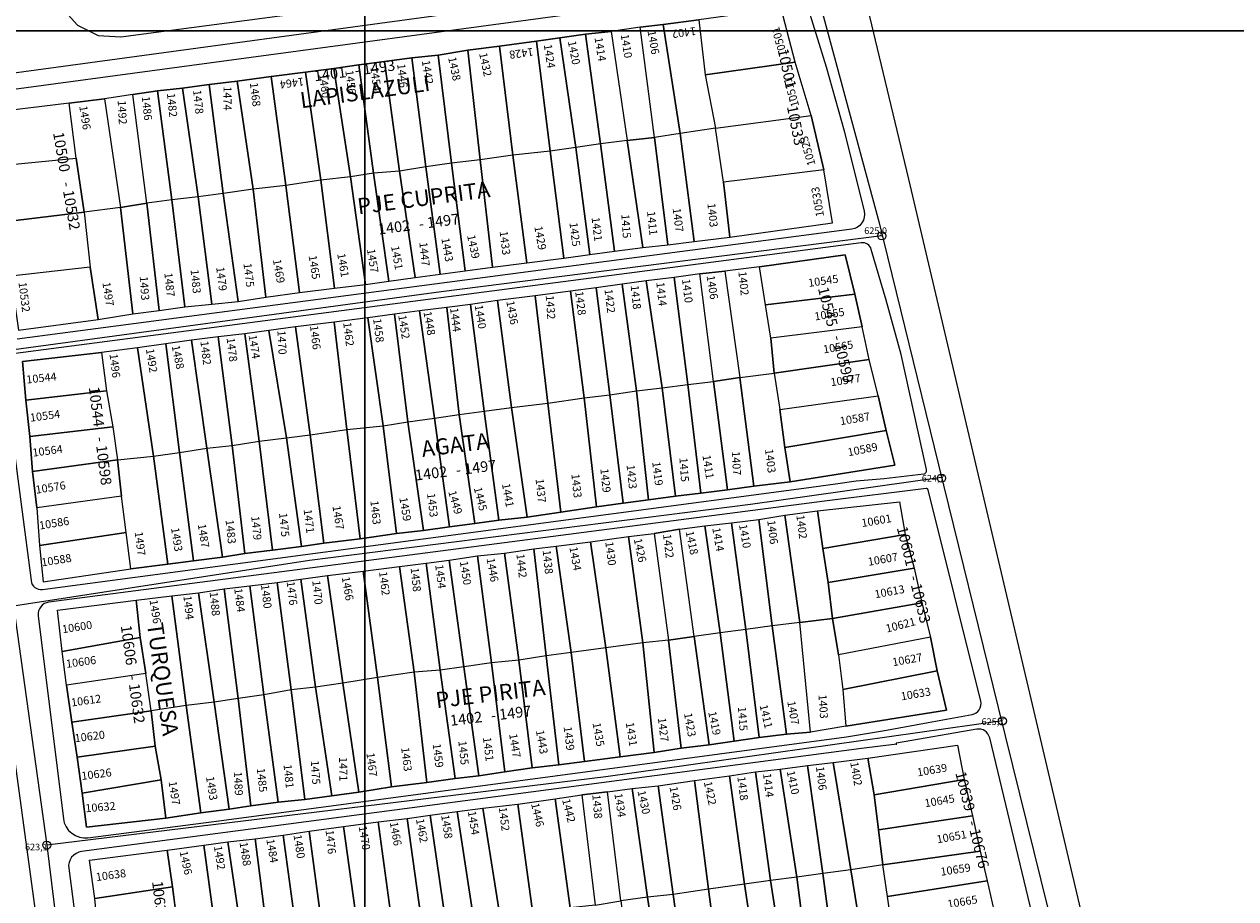
# Model space of a CAD drawing. Extents: x 349900 to 358900, y 6284200 to 6293338.
# Drawn here: x 350736 to 350963, y 6285838 to 6286001 of the extents above; entities that cross this region are included whole.
import ezdxf

# ---------------------------------------------------------------- set-up
doc = ezdxf.new("R2010")
doc.units = 0
doc.header["$MEASUREMENT"] = 0
doc.layers.get('0').update_dxf_attribs({"linetype": 'CONTINUOUS'})
for name, color, linetype in [('1010', 7, 'CONTINUOUS'), ('1400', 7, 'CONTINUOUS'), ('1500', 7, 'CONTINUOUS'), ('2000', 7, 'CONTINUOUS'), ('2510', 7, 'CONTINUOUS'), ('LIMITE_PREDIAL', 7, 'CONTINUOUS')]:
    doc.layers.add(name, color=color, linetype=linetype)

msp = doc.modelspace()

# ---------------------------------------------------------------- linework, layer by layer
at = {"color": 3}
for points in [[(349900, 6286000), (350800, 6286000), (350800, 6286600), (349900, 6286600), (349900, 6286000)], [(350800, 6286000), (351700, 6286000), (351700, 6286600), (350800, 6286600), (350800, 6286000)], [(349900, 6285400), (350800, 6285400), (350800, 6286000), (349900, 6286000), (349900, 6285400)], [(350800, 6285400), (351700, 6285400), (351700, 6286000), (350800, 6286000), (350800, 6285400)]]:
    msp.add_lwpolyline(points, dxfattribs=at)
at = {"color": 10}
for points in [[(350882.67, 6286014.2), (350896.21, 6285964.04)], [(350719.6, 6285990.13), (350841.87, 6286006.77), (350883.39, 6286011.44)], [(350896.21, 6285964.04), (350907.35, 6285918.76)], [(350896.73, 6285961.63), (350814.26, 6285951.16), (350728.29, 6285939.48)], [(350907.35, 6285918.76), (350918.5, 6285873.38)], [(350734.25, 6285892.42), (350789.62, 6285900.94), (350872.13, 6285911.39), (350907.9, 6285916.45)], [(350734.25, 6285892.42), (350740.51, 6285847.62)], [(350918.5, 6285873.38), (350930.44, 6285824.92)], [(350919.29, 6285870.85), (350845.08, 6285860.38), (350740.51, 6285847.62)], [(350740.51, 6285847.62), (350746.4, 6285799.89)]]:
    msp.add_lwpolyline(points, dxfattribs=at)
at = {"layer": '1400', "color": 2}
for points in [[(350883.5, 6285984.15), (350880.5, 6285994.15), (350877.9, 6286004.15)], [(350862.5, 6286002.05), (350855.8, 6286001.15), (350851.5, 6286000.65), (350846.1, 6285999.85), (350841.3, 6285999.35), (350836.5, 6285998.65), (350832.1, 6285998.05), (350825.2, 6285997.15), (350819.3, 6285996.35), (350813.7, 6285995.45), (350808.8, 6285994.95), (350803.7, 6285994.25), (350798.9, 6285993.65), (350794.2, 6285992.95), (350788.9, 6285992.25), (350782.5, 6285991.45), (350776.1, 6285990.55), (350770.9, 6285989.95), (350765.9, 6285989.25), (350761.2, 6285988.75), (350756.6, 6285988.05), (350751.3, 6285987.25), (350744.7, 6285986.45), (350729.8, 6285984.65)], [(350735.2, 6285943.95), (350750.1, 6285945.95), (350756.6, 6285947.05), (350761.5, 6285947.65), (350766.3, 6285948.35), (350771.4, 6285948.85), (350776.3, 6285949.35), (350781.5, 6285950.15), (350787.8, 6285951.05), (350794.3, 6285951.85), (350800.1, 6285952.55), (350804.5, 6285953.15), (350809.4, 6285953.85), (350814.1, 6285954.45), (350818.8, 6285955.05), (350823.9, 6285955.75), (350830.3, 6285956.55), (350837.2, 6285957.45), (350842.1, 6285958.15), (350846.7, 6285958.75), (350852, 6285959.45), (350856.7, 6285959.95), (350861.6, 6285960.55), (350868.3, 6285961.35), (350887.5, 6285964.05), (350885.9, 6285973.95), (350883.5, 6285984.15)], [(350767.95, 6285900.8), (350773.35, 6285901.5), (350777.55, 6285902.2), (350782.75, 6285902.8), (350788.15, 6285903.5), (350792.35, 6285904.1), (350799.15, 6285904.9), (350805.95, 6285905.9), (350810.95, 6285906.5), (350815.85, 6285907.2), (350820.55, 6285907.8), (350825.05, 6285908.4), (350830.35, 6285909), (350836.65, 6285909.9), (350843.35, 6285910.9), (350848.35, 6285911.6), (350853.05, 6285912.2), (350858.15, 6285912.9), (350862.85, 6285913.5), (350867.85, 6285914.1), (350872.75, 6285914.8), (350879.55, 6285915.6), (350899.15, 6285918.7), (350897.55, 6285925.2), (350896.05, 6285931.7), (350894.35, 6285938.5), (350893.05, 6285944.6), (350891.65, 6285950.7), (350889.85, 6285958.1), (350873.85, 6285955.8), (350867.35, 6285955), (350862.65, 6285954.5), (350857.85, 6285953.8), (350852.65, 6285953.2), (350848.15, 6285952.6), (350843.25, 6285951.9), (350838.45, 6285951.3), (350831.85, 6285950.4), (350824.85, 6285949.5), (350819.75, 6285948.8), (350815.35, 6285948.2), (350810.25, 6285947.6), (350805.55, 6285947), (350800.55, 6285946.3), (350794.25, 6285945.5), (350787.05, 6285944.6), (350782.05, 6285943.9), (350777.55, 6285943.3), (350772.55, 6285942.7), (350767.55, 6285942.1), (350762.75, 6285941.4), (350757.45, 6285940.7), (350750.75, 6285939.8), (350735.95, 6285938.1), (350736.55, 6285930.9), (350737.35, 6285924.1), (350737.85, 6285917.5), (350738.65, 6285910.7), (350739.15, 6285903.7), (350739.85, 6285896.9), (350756.25, 6285899.3), (350763.15, 6285900.2), (350767.95, 6285900.8)], [(350907.1, 6285880.25), (350908.8, 6285872.85), (350890, 6285869.85), (350883.4, 6285868.75), (350878.9, 6285868.35), (350873.8, 6285867.75), (350869.1, 6285867.05), (350864.4, 6285866.35), (350859.2, 6285865.75), (350854.1, 6285864.95), (350847.8, 6285864.15), (350841.1, 6285863.25), (350836.3, 6285862.65), (350831.3, 6285862.05), (350826.2, 6285861.35), (350821.3, 6285860.55), (350816.9, 6285860.05), (350811.6, 6285859.35), (350805, 6285858.55), (350798.9, 6285857.55), (350793.8, 6285856.85), (350788.8, 6285856.15), (350783.8, 6285855.65), (350778.7, 6285854.95), (350774.6, 6285854.35), (350769.3, 6285853.65), (350762.8, 6285852.65), (350747.9, 6285850.95), (350747.1, 6285857.35), (350746.2, 6285864.05), (350745.2, 6285870.65), (350744.2, 6285877.55), (350743.4, 6285883.85), (350742.5, 6285891.55), (350757.2, 6285893.45), (350763.9, 6285894.25), (350768.9, 6285894.85), (350773.7, 6285895.55), (350778.5, 6285896.15), (350783.6, 6285896.75), (350788, 6285897.35), (350793, 6285898.05), (350799.7, 6285898.85), (350806.5, 6285899.75), (350811.5, 6285900.35), (350815.8, 6285900.95), (350821.1, 6285901.75), (350826.1, 6285902.25), (350831.6, 6285903.05), (350835.8, 6285903.55), (350842.2, 6285904.35), (350849.3, 6285905.35), (350854.1, 6285905.95), (350858.9, 6285906.75), (350863.6, 6285907.35), (350868.6, 6285907.95), (350873.7, 6285908.55), (350878.6, 6285909.35), (350884.7, 6285910.15), (350900, 6285911.85), (350901.1, 6285905.75), (350902.8, 6285899.45), (350904.2, 6285892.95), (350905.8, 6285886.55), (350907.1, 6285880.25)], [(350750.2, 6285830.5), (350749.5, 6285837.6), (350748.5, 6285844.8), (350763, 6285846.7), (350769.9, 6285847.6), (350774.4, 6285848.2), (350779.5, 6285848.8), (350784.7, 6285849.5), (350789.6, 6285850.2), (350796, 6285851.1), (350802.5, 6285852), (350807.9, 6285852.6), (350812.2, 6285853.2), (350817.3, 6285853.9), (350822.1, 6285854.5), (350828.6, 6285855.3), (350835.6, 6285856.3), (350840.6, 6285857), (350845.4, 6285857.6), (350850, 6285858.2), (350854.9, 6285858.7), (350861.7, 6285859.7), (350868.2, 6285860.6), (350873.1, 6285861.3), (350877.7, 6285861.8), (350882.8, 6285862.5), (350887.6, 6285863.1), (350894.1, 6285863.9), (350910.9, 6285866.3), (350912.1, 6285859.9), (350913.7, 6285853.1), (350915.1, 6285846.5), (350916.4, 6285840.9), (350918, 6285834.1)]]:
    msp.add_lwpolyline(points, dxfattribs=at)
at = {"layer": '1500'}
for centre in [(350896.72, 6285961.63), (350907.89, 6285916.28), (350919.28, 6285870.85), (350740.5, 6285847.62)]:
    msp.add_circle(centre, 0.759, dxfattribs=at)
at = {"layer": '2000', "color": 1}
for points in [[(350743.39, 6286004.26), (350746.23, 6286001.03), (350750.09, 6285999.14), (350754.38, 6285998.86), (350874.3, 6286014.8)], [(350731, 6285988.65), (350878.2, 6286008.55)], [(350878.2, 6286008.55), (350878.89, 6286008.58), (350879.57, 6286008.49), (350880.23, 6286008.29), (350880.84, 6286007.97), (350881.38, 6286007.55), (350881.84, 6286007.04), (350882.21, 6286006.45), (350882.47, 6286005.81), (350886.3, 6285993.25), (350889.7, 6285981.25), (350893.4, 6285966.23), (350893.48, 6285965.66), (350893.44, 6285965.09), (350893.28, 6285964.54), (350893.01, 6285964.03), (350892.63, 6285963.59), (350892.18, 6285963.24), (350891.66, 6285962.99), (350891.1, 6285962.85), (350734.94, 6285942.26)], [(350894.07, 6286004.2), (350901.7, 6285972.25), (350936.9, 6285822.75)], [(350897.15, 6285916.23), (350904.56, 6285917.08), (350904.69, 6285917.12), (350904.81, 6285917.18), (350904.91, 6285917.27), (350905, 6285917.38), (350905.06, 6285917.5), (350905.09, 6285917.63), (350905.1, 6285917.76), (350905.08, 6285917.9), (350900.35, 6285939.4), (350897.55, 6285949.6), (350894.75, 6285959.1), (350894.64, 6285959.38), (350894.48, 6285959.64), (350894.28, 6285959.87), (350894.04, 6285960.05), (350893.77, 6285960.19), (350893.48, 6285960.29), (350893.18, 6285960.33), (350892.88, 6285960.31), (350734.65, 6285939.59)], [(350732.39, 6285936.63), (350737.55, 6285897.1), (350737.64, 6285896.73), (350737.79, 6285896.39), (350738.01, 6285896.08), (350738.29, 6285895.82), (350738.61, 6285895.62), (350738.96, 6285895.49), (350739.34, 6285895.43), (350739.71, 6285895.44), (350882.15, 6285914.4), (350888.05, 6285915.2), (350891.95, 6285915.8), (350897.15, 6285916.23)], [(350905.4, 6285914.08), (350905.38, 6285914.14), (350905.35, 6285914.19), (350905.31, 6285914.23), (350905.27, 6285914.27), (350905.21, 6285914.3), (350905.16, 6285914.32), (350905.1, 6285914.32), (350905.04, 6285914.32), (350886, 6285911.95), (350740.86, 6285893.08), (350740.43, 6285892.98), (350740.02, 6285892.8), (350739.66, 6285892.54), (350739.36, 6285892.22), (350739.12, 6285891.84), (350738.96, 6285891.43), (350738.89, 6285890.99), (350738.9, 6285890.55), (350743.6, 6285852.55), (350743.78, 6285851.76), (350744.1, 6285851.03), (350744.57, 6285850.37), (350745.16, 6285849.82), (350745.84, 6285849.39), (350746.59, 6285849.1), (350747.39, 6285848.97), (350748.19, 6285848.99), (350773.2, 6285852.25), (350890.1, 6285867.85), (350897.6, 6285869.15), (350905.4, 6285870.55), (350913.6, 6285872.05), (350914, 6285872.17), (350914.37, 6285872.36), (350914.69, 6285872.63), (350914.95, 6285872.96), (350915.14, 6285873.33), (350915.25, 6285873.73), (350915.28, 6285874.15), (350915.22, 6285874.56), (350905.4, 6285914.08)], [(350748.6, 6285760.15), (350731.5, 6285885.25)], [(350926.32, 6285828.47), (350916.9, 6285867.7), (350916.77, 6285868.08), (350916.57, 6285868.43), (350916.31, 6285868.73), (350916, 6285868.98), (350915.65, 6285869.17), (350915.26, 6285869.29), (350914.86, 6285869.33), (350914.47, 6285869.3), (350899.47, 6285866.71), (350899.43, 6285866.69), (350899.4, 6285866.66), (350899.39, 6285866.63), (350899.38, 6285866.59), (350899.4, 6285866.55), (350899.42, 6285866.52), (350899.46, 6285866.5), (350899.5, 6285866.5), (350892.9, 6285865.7), (350747, 6285846.42), (350746.47, 6285846.3), (350745.97, 6285846.07), (350745.53, 6285845.75), (350745.15, 6285845.36), (350744.86, 6285844.89), (350744.67, 6285844.38), (350744.58, 6285843.84), (350744.6, 6285843.3), (350749.5, 6285805.7)]]:
    msp.add_lwpolyline(points, dxfattribs=at)
at = {"layer": 'LIMITE_PREDIAL', "color": 4}
for points in [[(350862.5, 6286002.05), (350863.7, 6285991.75), (350880.5, 6285994.15), (350877.9, 6286004.15), (350862.5, 6286002.05)], [(350855.8, 6286001.15), (350859, 6285980.75), (350854.2, 6285980.05), (350851.5, 6286000.65), (350855.8, 6286001.15)], [(350862.5, 6286002.05), (350863.7, 6285991.75), (350865.6, 6285981.75), (350859, 6285980.75), (350855.8, 6286001.15), (350862.5, 6286002.05)], [(350836.5, 6285998.65), (350839.5, 6285978.15), (350834.7, 6285977.45), (350832.1, 6285998.05), (350836.5, 6285998.65)], [(350841.3, 6285999.35), (350844.1, 6285978.85), (350839.5, 6285978.15), (350836.5, 6285998.65), (350841.3, 6285999.35)], [(350846.1, 6285999.85), (350849.1, 6285979.45), (350844.1, 6285978.85), (350841.3, 6285999.35), (350846.1, 6285999.85)], [(350846.1, 6285999.85), (350849.1, 6285979.45), (350854.2, 6285980.05), (350851.5, 6286000.65), (350846.1, 6285999.85)], [(350819.3, 6285996.35), (350821.6, 6285975.85), (350816.2, 6285975.25), (350813.7, 6285995.45), (350819.3, 6285996.35)], [(350825.2, 6285997.15), (350827.7, 6285976.75), (350821.6, 6285975.85), (350819.3, 6285996.35), (350825.2, 6285997.15)], [(350832.1, 6285998.05), (350834.7, 6285977.45), (350827.7, 6285976.75), (350825.2, 6285997.15), (350832.1, 6285998.05)], [(350803.7, 6285994.25), (350806.5, 6285973.75), (350801.6, 6285973.35), (350798.9, 6285993.65), (350803.7, 6285994.25)], [(350808.8, 6285994.95), (350811.4, 6285974.55), (350806.5, 6285973.75), (350803.7, 6285994.25), (350808.8, 6285994.95)], [(350813.7, 6285995.45), (350816.2, 6285975.25), (350811.4, 6285974.55), (350808.8, 6285994.95), (350813.7, 6285995.45)], [(350880.5, 6285994.15), (350863.7, 6285991.75), (350865.6, 6285981.75), (350883.5, 6285984.15), (350880.5, 6285994.15)], [(350788.9, 6285992.25), (350791.8, 6285972.05), (350785.2, 6285971.05), (350782.5, 6285991.45), (350788.9, 6285992.25)], [(350794.2, 6285992.95), (350797.3, 6285972.65), (350791.8, 6285972.05), (350788.9, 6285992.25), (350794.2, 6285992.95)], [(350798.9, 6285993.65), (350801.6, 6285973.35), (350797.3, 6285972.65), (350794.2, 6285992.95), (350798.9, 6285993.65)], [(350770.9, 6285989.95), (350773.5, 6285969.55), (350768.8, 6285968.95), (350765.9, 6285989.25), (350770.9, 6285989.95)], [(350776.1, 6285990.55), (350779.1, 6285970.35), (350773.5, 6285969.55), (350770.9, 6285989.95), (350776.1, 6285990.55)], [(350782.5, 6285991.45), (350785.2, 6285971.05), (350779.1, 6285970.35), (350776.1, 6285990.55), (350782.5, 6285991.45)], [(350751.3, 6285987.25), (350754.3, 6285966.95), (350747.5, 6285966.05), (350746, 6285976.15), (350744.7, 6285986.45), (350751.3, 6285987.25)], [(350759.2, 6285967.75), (350756.6, 6285988.05), (350751.3, 6285987.25), (350754.3, 6285966.95), (350759.2, 6285967.75)], [(350761.2, 6285988.75), (350763.9, 6285968.35), (350759.2, 6285967.75), (350756.6, 6285988.05), (350761.2, 6285988.75)], [(350765.9, 6285989.25), (350768.8, 6285968.95), (350763.9, 6285968.35), (350761.2, 6285988.75), (350765.9, 6285989.25)], [(350729.8, 6285984.65), (350731.2, 6285974.75), (350746, 6285976.15), (350744.7, 6285986.45), (350729.8, 6285984.65)], [(350883.5, 6285984.15), (350885.9, 6285973.95), (350867.1, 6285971.65), (350865.6, 6285981.75), (350883.5, 6285984.15)], [(350861.6, 6285960.55), (350859, 6285980.75), (350854.2, 6285980.05), (350856.7, 6285959.95), (350861.6, 6285960.55)], [(350868.3, 6285961.35), (350867.1, 6285971.65), (350865.6, 6285981.75), (350859, 6285980.75), (350861.6, 6285960.55), (350868.3, 6285961.35)], [(350842.1, 6285958.15), (350839.5, 6285978.15), (350834.7, 6285977.45), (350837.2, 6285957.45), (350842.1, 6285958.15)], [(350846.7, 6285958.75), (350844.1, 6285978.85), (350839.5, 6285978.15), (350842.1, 6285958.15), (350846.7, 6285958.75)], [(350852, 6285959.45), (350849.1, 6285979.45), (350844.1, 6285978.85), (350846.7, 6285958.75), (350852, 6285959.45)], [(350856.7, 6285959.95), (350854.2, 6285980.05), (350849.1, 6285979.45), (350852, 6285959.45), (350856.7, 6285959.95)], [(350746, 6285976.15), (350747.5, 6285966.05), (350732.6, 6285964.25), (350731.2, 6285974.75), (350746, 6285976.15)], [(350823.9, 6285955.75), (350821.6, 6285975.85), (350816.2, 6285975.25), (350818.8, 6285955.05), (350823.9, 6285955.75)], [(350830.3, 6285956.55), (350827.7, 6285976.75), (350821.6, 6285975.85), (350823.9, 6285955.75), (350830.3, 6285956.55)], [(350837.2, 6285957.45), (350834.7, 6285977.45), (350827.7, 6285976.75), (350830.3, 6285956.55), (350837.2, 6285957.45)], [(350809.4, 6285953.85), (350806.5, 6285973.75), (350801.6, 6285973.35), (350804.5, 6285953.15), (350809.4, 6285953.85)], [(350814.1, 6285954.45), (350811.4, 6285974.55), (350806.5, 6285973.75), (350809.4, 6285953.85), (350814.1, 6285954.45)], [(350818.8, 6285955.05), (350816.2, 6285975.25), (350811.4, 6285974.55), (350814.1, 6285954.45), (350818.8, 6285955.05)], [(350867.1, 6285971.65), (350868.3, 6285961.35), (350887.5, 6285964.05), (350885.9, 6285973.95), (350867.1, 6285971.65)], [(350794.3, 6285951.85), (350791.8, 6285972.05), (350785.2, 6285971.05), (350787.8, 6285951.05), (350794.3, 6285951.85)], [(350800.1, 6285952.55), (350797.3, 6285972.65), (350791.8, 6285972.05), (350794.3, 6285951.85), (350800.1, 6285952.55)], [(350804.5, 6285953.15), (350801.6, 6285973.35), (350797.3, 6285972.65), (350800.1, 6285952.55), (350804.5, 6285953.15)], [(350776.3, 6285949.35), (350773.5, 6285969.55), (350768.8, 6285968.95), (350771.4, 6285948.85), (350776.3, 6285949.35)], [(350781.5, 6285950.15), (350779.1, 6285970.35), (350773.5, 6285969.55), (350776.3, 6285949.35), (350781.5, 6285950.15)], [(350787.8, 6285951.05), (350785.2, 6285971.05), (350779.1, 6285970.35), (350781.5, 6285950.15), (350787.8, 6285951.05)], [(350756.6, 6285947.05), (350754.3, 6285966.95), (350747.5, 6285966.05), (350748.6, 6285955.75), (350750.1, 6285945.95), (350756.6, 6285947.05)], [(350761.5, 6285947.65), (350759.2, 6285967.75), (350754.3, 6285966.95), (350756.6, 6285947.05), (350761.5, 6285947.65)], [(350766.3, 6285948.35), (350763.9, 6285968.35), (350759.2, 6285967.75), (350761.5, 6285947.65), (350766.3, 6285948.35)], [(350771.4, 6285948.85), (350768.8, 6285968.95), (350763.9, 6285968.35), (350766.3, 6285948.35), (350771.4, 6285948.85)], [(350748.6, 6285955.75), (350733.8, 6285954.05), (350732.6, 6285964.25), (350747.5, 6285966.05), (350748.6, 6285955.75)], [(350889.85, 6285958.1), (350891.65, 6285950.7), (350874.95, 6285948.7), (350873.85, 6285955.8), (350889.85, 6285958.1)], [(350735.2, 6285943.95), (350750.1, 6285945.95), (350748.6, 6285955.75), (350733.8, 6285954.05), (350735.2, 6285943.95)], [(350867.35, 6285955), (350870.15, 6285935.1), (350876.55, 6285935.9), (350875.95, 6285942.5), (350874.95, 6285948.7), (350873.85, 6285955.8), (350867.35, 6285955)], [(350848.15, 6285952.6), (350850.85, 6285932.6), (350855.65, 6285933.2), (350852.65, 6285953.2), (350848.15, 6285952.6)], [(350852.65, 6285953.2), (350855.65, 6285933.2), (350860.45, 6285933.8), (350857.85, 6285953.8), (350852.65, 6285953.2)], [(350857.85, 6285953.8), (350860.45, 6285933.8), (350865.25, 6285934.4), (350862.65, 6285954.5), (350857.85, 6285953.8)], [(350867.35, 6285955), (350870.15, 6285935.1), (350865.25, 6285934.4), (350862.65, 6285954.5), (350867.35, 6285955)], [(350831.85, 6285950.4), (350834.25, 6285930.3), (350841.05, 6285931.3), (350838.45, 6285951.3), (350831.85, 6285950.4)], [(350838.45, 6285951.3), (350841.05, 6285931.3), (350845.85, 6285931.9), (350843.25, 6285951.9), (350838.45, 6285951.3)], [(350843.25, 6285951.9), (350845.85, 6285931.9), (350850.85, 6285932.6), (350848.15, 6285952.6), (350843.25, 6285951.9)], [(350815.35, 6285948.2), (350817.65, 6285928.2), (350822.35, 6285928.8), (350819.75, 6285948.8), (350815.35, 6285948.2)], [(350819.75, 6285948.8), (350822.35, 6285928.8), (350827.45, 6285929.5), (350824.85, 6285949.5), (350819.75, 6285948.8)], [(350824.85, 6285949.5), (350827.45, 6285929.5), (350834.25, 6285930.3), (350831.85, 6285950.4), (350824.85, 6285949.5)], [(350893.05, 6285944.6), (350875.95, 6285942.5), (350874.95, 6285948.7), (350891.65, 6285950.7), (350893.05, 6285944.6)], [(350800.55, 6285946.3), (350803.45, 6285926.1), (350808.05, 6285926.8), (350805.55, 6285947), (350800.55, 6285946.3)], [(350805.55, 6285947), (350808.05, 6285926.8), (350813.05, 6285927.5), (350810.25, 6285947.6), (350805.55, 6285947)], [(350810.25, 6285947.6), (350813.05, 6285927.5), (350817.65, 6285928.2), (350815.35, 6285948.2), (350810.25, 6285947.6)], [(350782.05, 6285943.9), (350785.35, 6285923.8), (350789.75, 6285924.4), (350787.05, 6285944.6), (350782.05, 6285943.9)], [(350787.05, 6285944.6), (350789.75, 6285924.4), (350796.65, 6285925.4), (350794.25, 6285945.5), (350787.05, 6285944.6)], [(350794.25, 6285945.5), (350796.65, 6285925.4), (350803.45, 6285926.1), (350800.55, 6285946.3), (350794.25, 6285945.5)], [(350893.05, 6285944.6), (350875.95, 6285942.5), (350876.55, 6285935.9), (350894.35, 6285938.5), (350893.05, 6285944.6)], [(350762.75, 6285941.4), (350765.35, 6285921.1), (350770.45, 6285921.9), (350767.55, 6285942.1), (350762.75, 6285941.4)], [(350767.55, 6285942.1), (350770.45, 6285921.9), (350775.15, 6285922.4), (350772.55, 6285942.7), (350767.55, 6285942.1)], [(350772.55, 6285942.7), (350775.15, 6285922.4), (350780.25, 6285923.2), (350777.55, 6285943.3), (350772.55, 6285942.7)], [(350777.55, 6285943.3), (350780.25, 6285923.2), (350785.35, 6285923.8), (350782.05, 6285943.9), (350777.55, 6285943.3)], [(350736.55, 6285930.9), (350735.95, 6285938.1), (350750.75, 6285939.8), (350751.65, 6285932.6), (350736.55, 6285930.9)], [(350750.75, 6285939.8), (350751.65, 6285932.6), (350752.85, 6285925.9), (350753.75, 6285919.7), (350760.45, 6285920.4), (350757.45, 6285940.7), (350750.75, 6285939.8)], [(350757.45, 6285940.7), (350760.45, 6285920.4), (350765.35, 6285921.1), (350762.75, 6285941.4), (350757.45, 6285940.7)], [(350896.05, 6285931.7), (350894.35, 6285938.5), (350876.55, 6285935.9), (350877.65, 6285929.1), (350896.05, 6285931.7)], [(350867.85, 6285914.1), (350865.25, 6285934.4), (350870.15, 6285935.1), (350872.75, 6285914.8), (350867.85, 6285914.1)], [(350872.75, 6285914.8), (350870.15, 6285935.1), (350876.55, 6285935.9), (350877.65, 6285929.1), (350878.55, 6285922), (350879.55, 6285915.6), (350872.75, 6285914.8)], [(350853.05, 6285912.2), (350850.85, 6285932.6), (350855.65, 6285933.2), (350858.15, 6285912.9), (350853.05, 6285912.2)], [(350858.15, 6285912.9), (350855.65, 6285933.2), (350860.45, 6285933.8), (350862.85, 6285913.5), (350858.15, 6285912.9)], [(350862.85, 6285913.5), (350860.45, 6285933.8), (350865.25, 6285934.4), (350867.85, 6285914.1), (350862.85, 6285913.5)], [(350737.35, 6285924.1), (350736.55, 6285930.9), (350751.65, 6285932.6), (350752.85, 6285925.9), (350737.35, 6285924.1)], [(350836.65, 6285909.9), (350834.25, 6285930.3), (350841.05, 6285931.3), (350843.35, 6285910.9), (350836.65, 6285909.9)], [(350843.35, 6285910.9), (350841.05, 6285931.3), (350845.85, 6285931.9), (350848.35, 6285911.6), (350843.35, 6285910.9)], [(350848.35, 6285911.6), (350845.85, 6285931.9), (350850.85, 6285932.6), (350853.05, 6285912.2), (350848.35, 6285911.6)], [(350897.55, 6285925.2), (350878.55, 6285922), (350877.65, 6285929.1), (350896.05, 6285931.7), (350897.55, 6285925.2)], [(350820.55, 6285907.8), (350817.65, 6285928.2), (350822.35, 6285928.8), (350825.05, 6285908.4), (350820.55, 6285907.8)], [(350825.05, 6285908.4), (350822.35, 6285928.8), (350827.45, 6285929.5), (350830.35, 6285909), (350825.05, 6285908.4)], [(350830.35, 6285909), (350827.45, 6285929.5), (350834.25, 6285930.3), (350836.65, 6285909.9), (350830.35, 6285909)], [(350799.15, 6285904.9), (350796.65, 6285925.4), (350803.45, 6285926.1), (350805.95, 6285905.9), (350799.15, 6285904.9)], [(350805.95, 6285905.9), (350803.45, 6285926.1), (350808.05, 6285926.8), (350810.95, 6285906.5), (350805.95, 6285905.9)], [(350810.95, 6285906.5), (350808.05, 6285926.8), (350813.05, 6285927.5), (350815.85, 6285907.2), (350810.95, 6285906.5)], [(350815.85, 6285907.2), (350813.05, 6285927.5), (350817.65, 6285928.2), (350820.55, 6285907.8), (350815.85, 6285907.2)], [(350737.85, 6285917.5), (350737.35, 6285924.1), (350752.85, 6285925.9), (350753.75, 6285919.7), (350737.85, 6285917.5)], [(350782.75, 6285902.8), (350780.25, 6285923.2), (350785.35, 6285923.8), (350788.15, 6285903.5), (350782.75, 6285902.8)], [(350788.15, 6285903.5), (350785.35, 6285923.8), (350789.75, 6285924.4), (350792.35, 6285904.1), (350788.15, 6285903.5)], [(350792.35, 6285904.1), (350789.75, 6285924.4), (350796.65, 6285925.4), (350799.15, 6285904.9), (350792.35, 6285904.1)], [(350899.15, 6285918.7), (350879.55, 6285915.6), (350878.55, 6285922), (350897.55, 6285925.2), (350899.15, 6285918.7)], [(350767.95, 6285900.8), (350765.35, 6285921.1), (350770.45, 6285921.9), (350773.35, 6285901.5), (350767.95, 6285900.8)], [(350773.35, 6285901.5), (350770.45, 6285921.9), (350775.15, 6285922.4), (350777.55, 6285902.2), (350773.35, 6285901.5)], [(350777.55, 6285902.2), (350775.15, 6285922.4), (350780.25, 6285923.2), (350782.75, 6285902.8), (350777.55, 6285902.2)], [(350738.65, 6285910.7), (350737.85, 6285917.5), (350753.75, 6285919.7), (350754.45, 6285912.9), (350738.65, 6285910.7)], [(350756.25, 6285899.3), (350755.35, 6285906.1), (350754.45, 6285912.9), (350753.75, 6285919.7), (350760.45, 6285920.4), (350763.15, 6285900.2), (350756.25, 6285899.3)], [(350763.15, 6285900.2), (350760.45, 6285920.4), (350765.35, 6285921.1), (350767.95, 6285900.8), (350763.15, 6285900.2)], [(350738.65, 6285910.7), (350739.15, 6285903.7), (350755.35, 6285906.1), (350754.45, 6285912.9), (350738.65, 6285910.7)], [(350884.7, 6285910.15), (350885.7, 6285903.15), (350886.7, 6285896.75), (350887.5, 6285890.05), (350881.4, 6285889.25), (350878.6, 6285909.35), (350884.7, 6285910.15)], [(350900, 6285911.85), (350901.1, 6285905.75), (350885.7, 6285903.15), (350884.7, 6285910.15), (350900, 6285911.85)], [(350868.6, 6285907.95), (350871.3, 6285887.95), (350866.5, 6285887.35), (350863.6, 6285907.35), (350868.6, 6285907.95)], [(350873.7, 6285908.55), (350876.2, 6285888.65), (350871.3, 6285887.95), (350868.6, 6285907.95), (350873.7, 6285908.55)], [(350878.6, 6285909.35), (350881.4, 6285889.25), (350876.2, 6285888.65), (350873.7, 6285908.55), (350878.6, 6285909.35)], [(350739.85, 6285896.9), (350756.25, 6285899.3), (350755.35, 6285906.1), (350739.15, 6285903.7), (350739.85, 6285896.9)], [(350854.1, 6285905.95), (350856.8, 6285885.95), (350852, 6285885.45), (350849.3, 6285905.35), (350854.1, 6285905.95)], [(350854.1, 6285905.95), (350856.8, 6285885.95), (350861.6, 6285886.65), (350858.9, 6285906.75), (350854.1, 6285905.95)], [(350863.6, 6285907.35), (350866.5, 6285887.35), (350861.6, 6285886.65), (350858.9, 6285906.75), (350863.6, 6285907.35)], [(350886.7, 6285896.75), (350885.7, 6285903.15), (350901.1, 6285905.75), (350902.8, 6285899.45), (350886.7, 6285896.75)], [(350835.8, 6285903.55), (350838.6, 6285883.65), (350833.9, 6285883.05), (350831.6, 6285903.05), (350835.8, 6285903.55)], [(350842.2, 6285904.35), (350845.1, 6285884.55), (350838.6, 6285883.65), (350835.8, 6285903.55), (350842.2, 6285904.35)], [(350849.3, 6285905.35), (350852, 6285885.45), (350845.1, 6285884.55), (350842.2, 6285904.35), (350849.3, 6285905.35)], [(350821.1, 6285901.75), (350823.7, 6285881.75), (350818.5, 6285880.95), (350815.8, 6285900.95), (350821.1, 6285901.75)], [(350826.1, 6285902.25), (350828.8, 6285882.25), (350823.7, 6285881.75), (350821.1, 6285901.75), (350826.1, 6285902.25)], [(350831.6, 6285903.05), (350833.9, 6285883.05), (350828.8, 6285882.25), (350826.1, 6285902.25), (350831.6, 6285903.05)], [(350799.7, 6285898.85), (350802.4, 6285878.95), (350795.9, 6285877.95), (350793, 6285898.05), (350799.7, 6285898.85)], [(350806.5, 6285899.75), (350809.2, 6285879.95), (350802.4, 6285878.95), (350799.7, 6285898.85), (350806.5, 6285899.75)], [(350811.5, 6285900.35), (350814.1, 6285880.35), (350809.2, 6285879.95), (350806.5, 6285899.75), (350811.5, 6285900.35)], [(350815.8, 6285900.95), (350818.5, 6285880.95), (350814.1, 6285880.35), (350811.5, 6285900.35), (350815.8, 6285900.95)], [(350904.2, 6285892.95), (350887.5, 6285890.05), (350886.7, 6285896.75), (350902.8, 6285899.45), (350904.2, 6285892.95)], [(350783.6, 6285896.75), (350786.2, 6285876.65), (350781.1, 6285875.75), (350778.5, 6285896.15), (350783.6, 6285896.75)], [(350788, 6285897.35), (350790.8, 6285877.15), (350786.2, 6285876.65), (350783.6, 6285896.75), (350788, 6285897.35)], [(350793, 6285898.05), (350795.9, 6285877.95), (350790.8, 6285877.15), (350788, 6285897.35), (350793, 6285898.05)], [(350763.9, 6285894.25), (350766.6, 6285873.75), (350760, 6285872.75), (350759, 6285879.75), (350758, 6285886.45), (350757.2, 6285893.45), (350763.9, 6285894.25)], [(350768.9, 6285894.85), (350771.8, 6285874.35), (350766.6, 6285873.75), (350763.9, 6285894.25), (350768.9, 6285894.85)], [(350773.7, 6285895.55), (350776.3, 6285875.05), (350771.8, 6285874.35), (350768.9, 6285894.85), (350773.7, 6285895.55)], [(350778.5, 6285896.15), (350781.1, 6285875.75), (350776.3, 6285875.05), (350773.7, 6285895.55), (350778.5, 6285896.15)], [(350743.4, 6285883.85), (350742.5, 6285891.55), (350757.2, 6285893.45), (350758, 6285886.45), (350743.4, 6285883.85)], [(350905.8, 6285886.55), (350888.6, 6285883.25), (350887.5, 6285890.05), (350904.2, 6285892.95), (350905.8, 6285886.55)], [(350883.4, 6285868.75), (350881.4, 6285889.25), (350887.5, 6285890.05), (350888.6, 6285883.25), (350889.4, 6285876.75), (350890, 6285869.85), (350883.4, 6285868.75)], [(350873.8, 6285867.75), (350871.3, 6285887.95), (350866.5, 6285887.35), (350869.1, 6285867.05), (350873.8, 6285867.75)], [(350878.9, 6285868.35), (350876.2, 6285888.65), (350871.3, 6285887.95), (350873.8, 6285867.75), (350878.9, 6285868.35)], [(350883.4, 6285868.75), (350881.4, 6285889.25), (350876.2, 6285888.65), (350878.9, 6285868.35), (350883.4, 6285868.75)], [(350744.2, 6285877.55), (350743.4, 6285883.85), (350758, 6285886.45), (350759, 6285879.75), (350744.2, 6285877.55)], [(350854.1, 6285864.95), (350852, 6285885.45), (350845.1, 6285884.55), (350847.8, 6285864.15), (350854.1, 6285864.95)], [(350859.2, 6285865.75), (350856.8, 6285885.95), (350852, 6285885.45), (350854.1, 6285864.95), (350859.2, 6285865.75)], [(350864.4, 6285866.35), (350861.6, 6285886.65), (350856.8, 6285885.95), (350859.2, 6285865.75), (350864.4, 6285866.35)], [(350869.1, 6285867.05), (350866.5, 6285887.35), (350861.6, 6285886.65), (350864.4, 6285866.35), (350869.1, 6285867.05)], [(350905.8, 6285886.55), (350888.6, 6285883.25), (350889.4, 6285876.75), (350907.1, 6285880.25), (350905.8, 6285886.55)], [(350836.3, 6285862.65), (350833.9, 6285883.05), (350828.8, 6285882.25), (350831.3, 6285862.05), (350836.3, 6285862.65)], [(350841.1, 6285863.25), (350838.6, 6285883.65), (350833.9, 6285883.05), (350836.3, 6285862.65), (350841.1, 6285863.25)], [(350847.8, 6285864.15), (350845.1, 6285884.55), (350838.6, 6285883.65), (350841.1, 6285863.25), (350847.8, 6285864.15)], [(350821.3, 6285860.55), (350818.5, 6285880.95), (350814.1, 6285880.35), (350816.9, 6285860.05), (350821.3, 6285860.55)], [(350826.2, 6285861.35), (350823.7, 6285881.75), (350818.5, 6285880.95), (350821.3, 6285860.55), (350826.2, 6285861.35)], [(350831.3, 6285862.05), (350828.8, 6285882.25), (350823.7, 6285881.75), (350826.2, 6285861.35), (350831.3, 6285862.05)], [(350745.2, 6285870.65), (350760, 6285872.75), (350759, 6285879.75), (350744.2, 6285877.55), (350745.2, 6285870.65)], [(350805, 6285858.55), (350802.4, 6285878.95), (350795.9, 6285877.95), (350798.9, 6285857.55), (350805, 6285858.55)], [(350811.6, 6285859.35), (350809.2, 6285879.95), (350802.4, 6285878.95), (350805, 6285858.55), (350811.6, 6285859.35)], [(350816.9, 6285860.05), (350814.1, 6285880.35), (350809.2, 6285879.95), (350811.6, 6285859.35), (350816.9, 6285860.05)], [(350908.8, 6285872.85), (350907.1, 6285880.25), (350889.4, 6285876.75), (350890, 6285869.85), (350908.8, 6285872.85)], [(350788.8, 6285856.15), (350786.2, 6285876.65), (350781.1, 6285875.75), (350783.8, 6285855.65), (350788.8, 6285856.15)], [(350793.8, 6285856.85), (350790.8, 6285877.15), (350786.2, 6285876.65), (350788.8, 6285856.15), (350793.8, 6285856.85)], [(350798.9, 6285857.55), (350795.9, 6285877.95), (350790.8, 6285877.15), (350793.8, 6285856.85), (350798.9, 6285857.55)], [(350774.6, 6285854.35), (350771.8, 6285874.35), (350766.6, 6285873.75), (350769.3, 6285853.65), (350774.6, 6285854.35)], [(350778.7, 6285854.95), (350776.3, 6285875.05), (350771.8, 6285874.35), (350774.6, 6285854.35), (350778.7, 6285854.95)], [(350783.8, 6285855.65), (350781.1, 6285875.75), (350776.3, 6285875.05), (350778.7, 6285854.95), (350783.8, 6285855.65)], [(350746.2, 6285864.05), (350760.8, 6285866.15), (350760, 6285872.75), (350745.2, 6285870.65), (350746.2, 6285864.05)], [(350769.3, 6285853.65), (350766.6, 6285873.75), (350760, 6285872.75), (350760.8, 6285866.15), (350761.9, 6285859.85), (350762.8, 6285852.65), (350769.3, 6285853.65)], [(350747.1, 6285857.35), (350761.9, 6285859.85), (350760.8, 6285866.15), (350746.2, 6285864.05), (350747.1, 6285857.35)], [(350912.1, 6285859.9), (350895.3, 6285857), (350894.1, 6285863.9), (350910.9, 6285866.3), (350912.1, 6285859.9)], [(350882.8, 6285862.5), (350885.7, 6285842.3), (350880.8, 6285841.6), (350877.7, 6285861.8), (350882.8, 6285862.5)], [(350887.6, 6285863.1), (350890.9, 6285843), (350885.7, 6285842.3), (350882.8, 6285862.5), (350887.6, 6285863.1)], [(350894.1, 6285863.9), (350895.3, 6285857), (350896.1, 6285850.5), (350896.9, 6285843.9), (350890.9, 6285843), (350887.6, 6285863.1), (350894.1, 6285863.9)], [(350868.2, 6285860.6), (350871, 6285840.3), (350864.3, 6285839.4), (350861.7, 6285859.7), (350868.2, 6285860.6)], [(350873.1, 6285861.3), (350875.9, 6285841), (350871, 6285840.3), (350868.2, 6285860.6), (350873.1, 6285861.3)], [(350877.7, 6285861.8), (350880.8, 6285841.6), (350875.9, 6285841), (350873.1, 6285861.3), (350877.7, 6285861.8)], [(350747.9, 6285850.95), (350762.8, 6285852.65), (350761.9, 6285859.85), (350747.1, 6285857.35), (350747.9, 6285850.95)], [(350850, 6285858.2), (350852.9, 6285837.9), (350847.9, 6285837.2), (350845.4, 6285857.6), (350850, 6285858.2)], [(350854.9, 6285858.7), (350857.7, 6285838.4), (350852.9, 6285837.9), (350850, 6285858.2), (350854.9, 6285858.7)], [(350861.7, 6285859.7), (350864.3, 6285839.4), (350857.7, 6285838.4), (350854.9, 6285858.7), (350861.7, 6285859.7)], [(350913.7, 6285853.1), (350896.1, 6285850.5), (350895.3, 6285857), (350912.1, 6285859.9), (350913.7, 6285853.1)], [(350835.6, 6285856.3), (350838.4, 6285835.9), (350831.4, 6285834.8), (350828.6, 6285855.3), (350835.6, 6285856.3)], [(350840.6, 6285857), (350843.1, 6285836.4), (350838.4, 6285835.9), (350835.6, 6285856.3), (350840.6, 6285857)], [(350840.6, 6285857), (350843.1, 6285836.4), (350847.9, 6285837.2), (350845.4, 6285857.6), (350840.6, 6285857)], [(350817.3, 6285853.9), (350820.4, 6285833.5), (350815.2, 6285832.6), (350812.2, 6285853.2), (350817.3, 6285853.9)], [(350822.1, 6285854.5), (350825.3, 6285834.1), (350820.4, 6285833.5), (350817.3, 6285853.9), (350822.1, 6285854.5)], [(350828.6, 6285855.3), (350831.4, 6285834.8), (350825.3, 6285834.1), (350822.1, 6285854.5), (350828.6, 6285855.3)], [(350802.5, 6285852), (350805.3, 6285831.4), (350798.9, 6285830.5), (350796, 6285851.1), (350802.5, 6285852)], [(350807.9, 6285852.6), (350810.8, 6285832), (350805.3, 6285831.4), (350802.5, 6285852), (350807.9, 6285852.6)], [(350812.2, 6285853.2), (350815.2, 6285832.6), (350810.8, 6285832), (350807.9, 6285852.6), (350812.2, 6285853.2)], [(350915.1, 6285846.5), (350896.9, 6285843.9), (350896.1, 6285850.5), (350913.7, 6285853.1), (350915.1, 6285846.5)], [(350784.7, 6285849.5), (350787.5, 6285828.9), (350782.1, 6285828.2), (350779.5, 6285848.8), (350784.7, 6285849.5)], [(350789.6, 6285850.2), (350792.3, 6285829.7), (350787.5, 6285828.9), (350784.7, 6285849.5), (350789.6, 6285850.2)], [(350796, 6285851.1), (350798.9, 6285830.5), (350792.3, 6285829.7), (350789.6, 6285850.2), (350796, 6285851.1)], [(350748.5, 6285844.8), (350763, 6285846.7), (350764, 6285839.8), (350749.5, 6285837.6), (350748.5, 6285844.8)], [(350769.9, 6285847.6), (350772.7, 6285826.9), (350765.8, 6285826), (350764, 6285839.8), (350763, 6285846.7), (350769.9, 6285847.6)], [(350774.4, 6285848.2), (350777.4, 6285827.5), (350772.7, 6285826.9), (350769.9, 6285847.6), (350774.4, 6285848.2)], [(350779.5, 6285848.8), (350782.1, 6285828.2), (350777.4, 6285827.5), (350774.4, 6285848.2), (350779.5, 6285848.8)], [(350916.4, 6285840.9), (350897.8, 6285838), (350896.9, 6285843.9), (350915.1, 6285846.5), (350916.4, 6285840.9)], [(350888.3, 6285822.5), (350885.7, 6285842.3), (350880.8, 6285841.6), (350883.4, 6285821.8), (350888.3, 6285822.5)], [(350894.1, 6285823.4), (350890.9, 6285843), (350885.7, 6285842.3), (350888.3, 6285822.5), (350894.1, 6285823.4)], [(350899.5, 6285824), (350898.7, 6285831.4), (350897.8, 6285838), (350896.9, 6285843.9), (350890.9, 6285843), (350894.1, 6285823.4), (350899.5, 6285824)], [(350874, 6285820.5), (350871, 6285840.3), (350864.3, 6285839.4), (350866.9, 6285819.4), (350874, 6285820.5)], [(350879, 6285821.1), (350875.9, 6285841), (350871, 6285840.3), (350874, 6285820.5), (350879, 6285821.1)], [(350883.4, 6285821.8), (350880.8, 6285841.6), (350875.9, 6285841), (350879, 6285821.1), (350883.4, 6285821.8)], [(350918, 6285834.1), (350898.7, 6285831.4), (350897.8, 6285838), (350916.4, 6285840.9), (350918, 6285834.1)], [(350750.2, 6285830.5), (350749.5, 6285837.6), (350764, 6285839.8), (350764.9, 6285832.9), (350750.2, 6285830.5)], [(350855.8, 6285818), (350852.9, 6285837.9), (350847.9, 6285837.2), (350850.6, 6285817.3), (350855.8, 6285818)], [(350860.4, 6285818.7), (350857.7, 6285838.4), (350852.9, 6285837.9), (350855.8, 6285818), (350860.4, 6285818.7)], [(350866.9, 6285819.4), (350864.3, 6285839.4), (350857.7, 6285838.4), (350860.4, 6285818.7), (350866.9, 6285819.4)]]:
    msp.add_lwpolyline(points, dxfattribs=at)

# ---------------------------------------------------------------- texts
at = {"color": 10}
for s, rotation, p in [('LAPISLAZULI', 7.7349, (350788.1, 6285985.49)), ('PJE CUPRITA', 7.5057, (350798.81, 6285965.63)), ('AGATA', 7.2193, (350810.79, 6285920.24)), ('TURQUESA', 278.0564, (350759.23, 6285889.03)), ('PJE PIRITA', 6.9328, (350813.43, 6285873.22))]:
    msp.add_text(s, height=3, rotation=rotation, dxfattribs=at).set_placement(p)
at = {"color": 1}
for s, p in [('625,0', (350893.43, 6285961.96)), ('624,7', (350904.2, 6285915.63)), ('625,7', (350915.37, 6285870.1)), ('623,1', (350736.42, 6285846.64))]:
    msp.add_text(s, height=1.25, dxfattribs=at).set_placement(p)
at = {"layer": '1010', "color": 10}
for s, rotation, p in [('10501', 282.0671, (350877.23, 6285996.45)), (' - 1493', 7.7349, (350797.63, 6285991.49)), ('1401', 7.7349, (350790.62, 6285990.53)), (' - 10533', 281.0931, (350878.54, 6285987.93)), ('10500', 279.718, (350741.66, 6285980.9)), (' - 10532', 279.718, (350743.16, 6285972.18)), ('1402', 7.5057, (350802.6, 6285961.85)), (' - 1497', 7.5057, (350809.61, 6285962.77)), ('10545', 283.8433, (350884.75, 6285951.8)), (' - 10599', 283.8433, (350887.28, 6285943.36)), ('10544', 277.197, (350748.35, 6285933.29)), (' - 10598', 277.197, (350749.46, 6285924.51)), (' - 1497', 7.2193, (350816.55, 6285916.71)), ('1402', 7.2193, (350809.53, 6285915.82)), ('10601', 283.786, (350899.51, 6285907)), (' - 10633', 283.786, (350901.62, 6285898.41)), ('10606', 277.9418, (350754.33, 6285888.65)), (' - 10632', 277.9418, (350755.55, 6285879.89)), ('1402', 6.9328, (350816.07, 6285869.92)), (' - 1497', 6.9328, (350823.09, 6285870.78)), ('10639', 283.8433, (350910.45, 6285861.14)), (' - 10676', 283.8433, (350912.57, 6285852.55)), ('10638', 277.0251, (350760.19, 6285840.8))]:
    msp.add_text(s, height=2, rotation=rotation, dxfattribs=at).set_placement(p)
at = {"layer": '2510', "color": 4}
for s, rotation, p in [('10501', 105.768, (350879.02, 6285995.43)), ('1414', 278.9731, (350842.97, 6285998.67)), ('1410', 278.9731, (350847.87, 6285999.27)), ('1406', 280.0045, (350852.88, 6285999.93)), ('1402', 187.7583, (350861.87, 6286000.71)), ('1428', 187.7583, (350831.44, 6285996.82)), ('1424', 278.9731, (350833.47, 6285997.37)), ('1420', 280.9785, (350837.98, 6285997.99)), ('1442', 278.9731, (350810.65, 6285994.37)), ('1438', 282.0098, (350815.57, 6285994.96)), ('1432', 282.0098, (350821.37, 6285995.76)), ('1460', 277.0251, (350791.45, 6285991.84)), ('1456', 277.0251, (350796.35, 6285992.54)), ('1454', 277.0251, (350801.05, 6285993.14)), ('1446', 275.9938, (350806.05, 6285993.77)), ('1474', 269.9777, (350773.56, 6285989.62)), ('1468', 277.0251, (350778.48, 6285990.24)), ('1464', 187.7583, (350788.51, 6285991.26)), ('10511', 105.768, (350881.28, 6285985.98)), ('1486', 275.9938, (350758.27, 6285987.67)), ('1482', 275.9938, (350762.97, 6285988.27)), ('1478', 275.9938, (350767.87, 6285988.87)), ('1496', 278.9731, (350746.57, 6285985.87)), ('1492', 273.0144, (350753.76, 6285986.95)), ('10523', 105.768, (350884.33, 6285974.98)), ('10533', 99.752, (350885.92, 6285965.32)), ('1403', 275.9938, (350864.09, 6285967.68)), ('1421', 277.0251, (350842.41, 6285965.04)), ('1415', 273.9884, (350847.98, 6285965.64)), ('1411', 275.9938, (350852.79, 6285966.18)), ('1407', 277.0251, (350857.59, 6285966.75)), ('1433', 277.0251, (350825.21, 6285962.46)), ('1429', 280.0045, (350831.71, 6285963.34)), ('1425', 277.0251, (350838.28, 6285964.06)), ('1447', 275.9938, (350810.19, 6285960.39)), ('1443', 280.0045, (350814.31, 6285961.14)), ('1439', 282.0098, (350819.12, 6285961.67)), ('1465', 278.9731, (350789.48, 6285957.88)), ('1461', 279.6607, (350794.83, 6285958.24)), ('1457', 278.9731, (350800.39, 6285959.09)), ('1451', 280.0045, (350804.9, 6285959.65)), ('1479', 277.0251, (350772.19, 6285955.74)), ('1475', 277.0251, (350777.29, 6285956.44)), ('1469', 280.0045, (350782.8, 6285957.13)), ('1493', 273.9884, (350757.88, 6285954.03)), ('1487', 275.9938, (350762.49, 6285954.67)), ('1483', 275.9938, (350767.39, 6285955.27)), ('1410', 277.0251, (350859.33, 6285953.49)), ('1406', 278.9731, (350863.93, 6285954.12)), ('1402', 275.9938, (350869.88, 6285954.92)), ('10545', 8.4225, (350883.06, 6285952.06)), ('10532', 277.197, (350735.2, 6285952.9)), ('1497', 278.9731, (350750.89, 6285952.87)), ('1428', 277.0251, (350839.35, 6285951.18)), ('1422', 277.0251, (350844.83, 6285951.59)), ('1418', 275.9938, (350849.73, 6285952.32)), ('1414', 275.9938, (350854.53, 6285952.92)), ('1436', 280.0045, (350826.46, 6285949.37)), ('1432', 273.9884, (350833.84, 6285950.47)), ('1452', 278.9731, (350806.25, 6285946.71)), ('1448', 280.0045, (350810.96, 6285947.37)), ('1444', 277.0251, (350815.95, 6285948.08)), ('1440', 278.9731, (350820.55, 6285948.61)), ('10555', 9.2246, (350884.24, 6285945.78)), ('1466', 277.0251, (350789.73, 6285944.77)), ('1462', 277.0251, (350795.95, 6285945.38)), ('1458', 277.0251, (350801.55, 6285946.08)), ('1478', 277.0251, (350774.13, 6285942.48)), ('1474', 278.9731, (350778.25, 6285943.01)), ('1470', 273.0144, (350783.64, 6285943.89)), ('10565', 9.9695, (350885.88, 6285939.61)), ('1492', 278.9731, (350759.03, 6285940.41)), ('1488', 282.0098, (350763.85, 6285941)), ('1482', 277.0251, (350769.23, 6285941.88)), ('1496', 277.0251, (350752.23, 6285939.48)), ('10544', 6.1306, (350736.75, 6285933.98)), ('10577', 8.3652, (350887.24, 6285933.48)), ('10554', 7.5057, (350737.45, 6285926.84)), ('10587', 9.7403, (350889.02, 6285926.19)), ('10564', 7.3912, (350737.92, 6285920.3)), ('1403', 277.0251, (350874.86, 6285921.67)), ('10589', 11.4592, (350890.49, 6285920.36)), ('1419', 277.0251, (350853.76, 6285919.29)), ('1415', 273.9884, (350858.85, 6285920.08)), ('1411', 278.9731, (350863.16, 6285920.52)), ('1407', 273.0144, (350868.65, 6285921.3)), ('1433', 275.9938, (350838.64, 6285917.03)), ('1429', 275.9938, (350844.06, 6285918.02)), ('1423', 275.9938, (350848.96, 6285918.72)), ('10576', 8.9954, (350738.52, 6285913.36)), ('1441', 280.0045, (350825.65, 6285915.19)), ('1437', 275.9938, (350831.94, 6285916.13)), ('1459', 280.0045, (350806.45, 6285912.59)), ('1453', 277.0251, (350811.64, 6285913.4)), ('1449', 286.0205, (350815.59, 6285913.74)), ('1445', 284.0152, (350820.37, 6285914.43)), ('1471', 277.0251, (350788.54, 6285910.4)), ('1467', 278.9731, (350793.94, 6285911.03)), ('1463', 275.9938, (350801.04, 6285912.03)), ('10586', 9.4538, (350739.19, 6285906.65)), ('1483', 275.9938, (350773.94, 6285908.43)), ('1479', 275.9938, (350778.74, 6285909.13)), ('1475', 275.9938, (350783.94, 6285909.73)), ('1406', 277.0251, (350875.28, 6285908.34)), ('1402', 277.0251, (350880.73, 6285909.33)), ('10601', 9.7403, (350893.04, 6285907.12)), ('1497', 277.0251, (350756.94, 6285906.2)), ('1493', 278.9731, (350763.74, 6285906.93)), ('1487', 278.9731, (350768.74, 6285907.63)), ('1422', 277.0251, (350855.78, 6285905.74)), ('1418', 282.0098, (350860, 6285906.26)), ('1414', 280.0045, (350864.99, 6285906.93)), ('1410', 280.0045, (350869.99, 6285907.53)), ('1434', 280.0045, (350838.27, 6285903.33)), ('1430', 277.0251, (350844.98, 6285904.34)), ('1426', 282.0098, (350850.3, 6285904.86)), ('10588', 9.0527, (350739.61, 6285899.76)), ('1446', 280.0045, (350822.77, 6285901.23)), ('1442', 275.9938, (350828.36, 6285902.07)), ('1438', 275.9938, (350833.26, 6285902.77)), ('10607', 10.1414, (350894.25, 6285899.87)), ('1458', 275.9938, (350808.56, 6285899.47)), ('1454', 277.0251, (350813.16, 6285900.04)), ('1450', 278.9731, (350817.76, 6285900.67)), ('1476', 277.0251, (350785.36, 6285896.91)), ('1470', 275.9938, (350790.16, 6285897.07)), ('1466', 280.0045, (350795.67, 6285897.73)), ('1462', 277.0251, (350802.66, 6285898.74)), ('1488', 275.9938, (350770.96, 6285894.94)), ('1484', 277.0251, (350775.56, 6285895.61)), ('1480', 277.0251, (350780.56, 6285896.31)), ('10613', 10.657, (350895.51, 6285893.79)), ('1496', 278.9731, (350759.72, 6285893.44)), ('1494', 275.9938, (350766.06, 6285894.24)), ('10621', 14.6104, (350897.66, 6285887.37)), ('10600', 8.9954, (350743.48, 6285887.25)), ('10606', 7.9068, (350744.2, 6285880.77)), ('10627', 10.1986, (350898.83, 6285881.08)), ('10633', 9.8549, (350900.4, 6285874.69)), ('10612', 8.136, (350745.15, 6285873.54)), ('1411', 282.9839, (350873.84, 6285873.75)), ('1407', 280.0045, (350879.02, 6285874.47)), ('1403', 273.9884, (350884.87, 6285875.76)), ('1423', 280.0045, (350859.71, 6285872.25)), ('1419', 282.0098, (350864.23, 6285872.5)), ('1415', 273.9884, (350869.8, 6285873.47)), ('1439', 277.0251, (350837.19, 6285869.74)), ('1435', 280.0045, (350842.6, 6285870.43)), ('1431', 278.9731, (350848.81, 6285870.51)), ('1427', 277.0251, (350854.81, 6285871.38)), ('10620', 7.2766, (350745.81, 6285866.86)), ('1451', 277.0251, (350822.09, 6285867.74)), ('1447', 278.9731, (350826.99, 6285868.37)), ('1443', 280.0045, (350832, 6285869.03)), ('1467', 277.0251, (350800.29, 6285864.84)), ('1463', 277.0251, (350806.79, 6285865.84)), ('1459', 277.0251, (350812.69, 6285866.54)), ('1455', 275.9938, (350817.49, 6285867.07)), ('1481', 275.9938, (350784.79, 6285862.67)), ('1475', 273.9884, (350789.88, 6285863.43)), ('1471', 271.009, (350795.18, 6285864.1)), ('1402', 280.0045, (350890.8, 6285863.07)), ('10639', 9.5684, (350903.45, 6285860.47)), ('10626', 7.2193, (350747.07, 6285859.8)), ('1493', 278.9731, (350770.28, 6285860.38)), ('1489', 273.0144, (350775.48, 6285861.35)), ('1485', 275.9938, (350779.79, 6285861.97)), ('1418', 277.0251, (350869.69, 6285860.38)), ('1414', 277.0251, (350874.49, 6285860.98)), ('1410', 282.0098, (350878.91, 6285861.4)), ('1406', 277.0251, (350884.39, 6285862.28)), ('1497', 278.9731, (350763.28, 6285859.48)), ('1426', 280.0045, (350857, 6285858.47)), ('1422', 282.0098, (350863.41, 6285859.4)), ('10632', 4.8128, (350747.77, 6285853.75)), ('1442', 284.0152, (350836.89, 6285856.09)), ('1438', 275.0197, (350842.55, 6285857.02)), ('1434', 278.9731, (350846.68, 6285857.21)), ('1430', 282.0098, (350851.01, 6285857.7)), ('10645', 9.7403, (350904.85, 6285854.69)), ('1454', 278.9731, (350819.26, 6285853.89)), ('1452', 277.0251, (350825.06, 6285854.66)), ('1446', 282.9839, (350831.09, 6285855.33)), ('1466', 280.0045, (350804.66, 6285851.85)), ('1462', 280.0045, (350809.56, 6285852.45)), ('1458', 278.9731, (350814.26, 6285853.19)), ('1480', 278.9731, (350786.65, 6285849.49)), ('1476', 275.9938, (350792.65, 6285850.39)), ('1470', 278.9731, (350798.85, 6285851.09)), ('10651', 10.2559, (350907.12, 6285847.94)), ('1492', 278.9731, (350771.75, 6285847.39)), ('1488', 278.9731, (350776.55, 6285848.09)), ('1484', 280.0045, (350781.56, 6285848.65)), ('1496', 282.0098, (350765.34, 6285846.38)), ('10638', 8.0214, (350749.79, 6285840.87)), ('10659', 8.7663, (350907.82, 6285841.87)), ('10665', 9.7976, (350909.12, 6285835.8))]:
    msp.add_text(s, height=1.5, rotation=rotation, dxfattribs=at).set_placement(p)

doc.saveas('drawing.dxf')
